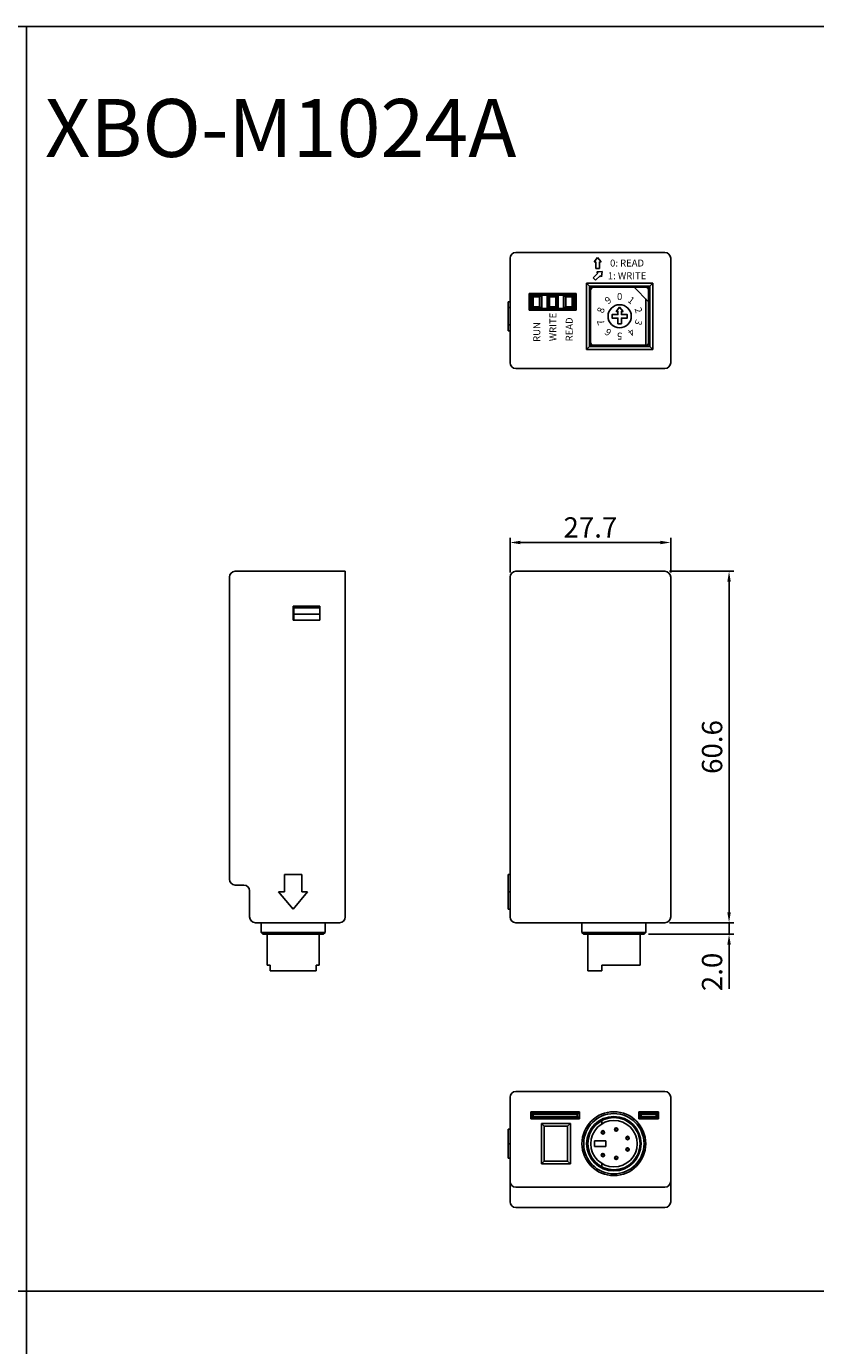
# Model space of a CAD drawing. Units: millimetres. Extents: x 133 to 1661, y 867 to 1754.
# Drawn here: x 980 to 1116, y 1527 to 1754 of the extents above; entities that cross this region are included whole.
import ezdxf
from ezdxf.enums import TextEntityAlignment as Align

# ---------------------------------------------------------------- set-up
doc = ezdxf.new("R2010")
doc.units = ezdxf.units.MM
doc.layers.add('CONN', color=3, linetype='Continuous')
doc.styles.add('SMP-SET', font='SIMPLEX', dxfattribs={"height": 3, "bigfont": 'BIGFONT'})
doc.styles.get("Standard").update_dxf_attribs({"font": 'simplex.shx', "bigfont": 'WHGTXT.SHX'})
doc.styles.add('굴림', font='Gulim.ttf')

msp = doc.modelspace()

# ---------------------------------------------------------------- linework, layer by layer
at = {"color": 7, "linetype": 'Continuous'}
for p, q in [((1063.73, 1696.2), (1063.73, 1714.2)), ((1064.73, 1715.2), (1090.43, 1715.2)), ((1091.43, 1696.2), (1091.43, 1714.2)), ((1076.93, 1698.5), (1076.93, 1709.9)), ((1077.43, 1709.4), (1076.93, 1709.9)), ((1076.93, 1709.9), (1088.33, 1709.9)), ((1077.43, 1699), (1077.43, 1709.4)), ((1077.43, 1709.4), (1087.83, 1709.4)), ((1087.83, 1709.2), (1077.43, 1709.2)), ((1077.63, 1709.2), (1077.63, 1699.2)), ((1077.63, 1699.7), (1077.63, 1708.7)), ((1087.13, 1709.2), (1078.13, 1709.2)), ((1087.63, 1706.7), (1085.13, 1709.2)), ((1087.63, 1709.2), (1087.63, 1699.2)), ((1087.83, 1709), (1087.63, 1709)), ((1087.63, 1699.7), (1087.63, 1708.7)), ((1087.83, 1709.4), (1088.33, 1709.9)), ((1087.83, 1709.4), (1087.83, 1699)), ((1088.33, 1709.9), (1088.33, 1698.5)), ((1063.43, 1701.7), (1063.43, 1706.7)), ((1063.73, 1706.7), (1063.43, 1706.7)), ((1067.03, 1705.25), (1067.03, 1708.15)), ((1067.33, 1707.85), (1067.03, 1708.15)), ((1075.13, 1708.15), (1067.03, 1708.15)), ((1067.33, 1705.55), (1067.33, 1707.85)), ((1074.83, 1707.85), (1067.33, 1707.85)), ((1067.33, 1707.05), (1067.43, 1707.05)), ((1067.33, 1706.35), (1067.43, 1706.35)), ((1067.43, 1707.85), (1067.43, 1705.55)), ((1067.43, 1707.85), (1067.73, 1707.55)), ((1067.73, 1707.55), (1067.73, 1705.85)), ((1068.83, 1707.55), (1067.73, 1707.55)), ((1069.13, 1707.85), (1068.83, 1707.55)), ((1068.83, 1705.85), (1068.83, 1707.55)), ((1069.13, 1705.55), (1069.13, 1707.85)), ((1069.23, 1707.2), (1069.13, 1707.2)), ((1069.23, 1707.85), (1069.23, 1705.55)), ((1070.13, 1705.55), (1070.13, 1707.85)), ((1070.23, 1707.2), (1070.13, 1707.2)), ((1070.23, 1707.85), (1070.23, 1705.55)), ((1070.23, 1707.85), (1070.53, 1707.55)), ((1070.53, 1707.55), (1070.53, 1705.85)), ((1071.63, 1707.55), (1070.53, 1707.55)), ((1071.93, 1707.85), (1071.63, 1707.55)), ((1071.63, 1705.85), (1071.63, 1707.55)), ((1071.93, 1705.55), (1071.93, 1707.85)), ((1072.03, 1707.2), (1071.93, 1707.2)), ((1072.03, 1707.85), (1072.03, 1705.55)), ((1072.93, 1705.55), (1072.93, 1707.85)), ((1073.03, 1707.2), (1072.93, 1707.2)), ((1073.03, 1707.85), (1073.03, 1705.55)), ((1073.03, 1707.85), (1073.33, 1707.55)), ((1073.33, 1707.55), (1073.33, 1705.85)), ((1074.43, 1707.55), (1073.33, 1707.55)), ((1074.73, 1707.85), (1074.43, 1707.55)), ((1074.43, 1705.85), (1074.43, 1707.55)), ((1074.73, 1705.55), (1074.73, 1707.85)), ((1074.73, 1707.05), (1074.73, 1705.75)), ((1074.73, 1707.05), (1074.83, 1707.05)), ((1074.73, 1706.35), (1074.83, 1706.35)), ((1074.83, 1707.85), (1075.13, 1708.15)), ((1074.83, 1707.85), (1074.83, 1705.55)), ((1075.13, 1708.15), (1075.13, 1705.25)), ((1077.63, 1706.6), (1077.43, 1706.6)), ((1077.63, 1706.3), (1077.43, 1706.3)), ((1087.13, 1699.2), (1087.13, 1707.2)), ((1063.73, 1705.7), (1063.43, 1705.7)), ((1067.33, 1705.55), (1067.03, 1705.25)), ((1067.03, 1705.25), (1075.13, 1705.25)), ((1067.33, 1705.55), (1074.83, 1705.55)), ((1067.43, 1705.55), (1067.73, 1705.85)), ((1067.73, 1705.85), (1068.83, 1705.85)), ((1069.13, 1705.55), (1068.83, 1705.85)), ((1069.23, 1706.2), (1069.13, 1706.2)), ((1070.23, 1706.2), (1070.13, 1706.2)), ((1070.23, 1705.55), (1070.53, 1705.85)), ((1070.53, 1705.85), (1071.63, 1705.85)), ((1071.93, 1705.55), (1071.63, 1705.85)), ((1072.03, 1706.2), (1071.93, 1706.2)), ((1073.03, 1706.2), (1072.93, 1706.2)), ((1073.03, 1705.55), (1073.33, 1705.85)), ((1073.33, 1705.85), (1074.43, 1705.85)), ((1074.73, 1705.55), (1074.43, 1705.85)), ((1074.83, 1705.55), (1075.13, 1705.25)), ((1063.73, 1702.7), (1063.43, 1702.7)), ((1063.73, 1701.7), (1063.43, 1701.7)), ((1087.83, 1700.1), (1087.63, 1700.1)), ((1077.43, 1699), (1076.93, 1698.5)), ((1088.33, 1698.5), (1076.93, 1698.5)), ((1087.83, 1699), (1077.43, 1699)), ((1087.63, 1699.2), (1077.63, 1699.2)), ((1087.13, 1699.2), (1078.13, 1699.2)), ((1087.43, 1699.2), (1087.43, 1699)), ((1087.83, 1699), (1088.33, 1698.5)), ((1090.43, 1695.2), (1064.73, 1695.2)), ((1063.73, 1660.02), (1063.73, 1665.99)), ((1091.43, 1660.02), (1091.43, 1665.99)), ((1065.53, 1665.19), (1089.63, 1665.19)), ((1015.32, 1607.12), (1015.32, 1659.22)), ((1035.32, 1660.22), (1016.32, 1660.22)), ((1035.32, 1600.62), (1035.32, 1660.22)), ((1063.73, 1600.62), (1063.73, 1659.22)), ((1090.43, 1660.22), (1064.73, 1660.22)), ((1091.23, 1660.22), (1102.3, 1660.22)), ((1091.43, 1659.22), (1091.43, 1600.62)), ((1101.5, 1658.42), (1101.5, 1601.42)), ((1026.32, 1654.22), (1026.32, 1651.82)), ((1030.92, 1654.22), (1026.32, 1654.22)), ((1026.42, 1651.82), (1026.42, 1654.22)), ((1030.92, 1651.82), (1030.92, 1654.22)), ((1026.32, 1653.72), (1026.42, 1653.72)), ((1026.42, 1652.72), (1026.32, 1652.72)), ((1026.32, 1651.82), (1030.92, 1651.82)), ((1030.92, 1653.92), (1026.42, 1653.92)), ((1030.92, 1652.82), (1026.42, 1652.82)), ((1027.82, 1607.92), (1024.82, 1607.92)), ((1024.82, 1607.92), (1024.82, 1604.92)), ((1027.82, 1604.92), (1027.82, 1607.92)), ((1063.73, 1607.92), (1063.43, 1607.92)), ((1063.43, 1601.94), (1063.43, 1607.92)), ((1016.32, 1606.12), (1017.82, 1606.12)), ((1018.82, 1605.12), (1018.82, 1600.62)), ((1024.82, 1604.92), (1023.82, 1604.92)), ((1023.82, 1604.92), (1026.32, 1601.94)), ((1026.32, 1601.94), (1028.82, 1604.92)), ((1028.82, 1604.92), (1027.82, 1604.92)), ((1063.73, 1604.92), (1063.43, 1604.92)), ((1063.73, 1601.94), (1063.43, 1601.94)), ((1101.5, 1601.42), (1101.5, 1603.22)), ((1019.82, 1599.62), (1034.32, 1599.62)), ((1020.82, 1599.62), (1020.82, 1597.92)), ((1031.82, 1599.62), (1031.82, 1597.92)), ((1064.73, 1599.62), (1090.43, 1599.62)), ((1076.13, 1599.62), (1076.13, 1597.92)), ((1087.13, 1599.62), (1087.13, 1597.92)), ((1091.23, 1599.62), (1102.3, 1599.62)), ((1091.23, 1599.62), (1102.3, 1599.62)), ((1101.5, 1599.62), (1101.5, 1597.62)), ((1031.82, 1597.92), (1020.82, 1597.92)), ((1021.12, 1597.62), (1020.82, 1597.92)), ((1031.52, 1597.62), (1021.12, 1597.62)), ((1021.82, 1597.62), (1021.82, 1592.32)), ((1030.82, 1597.62), (1030.82, 1592.32)), ((1031.52, 1597.62), (1031.82, 1597.92)), ((1087.13, 1597.92), (1076.13, 1597.92)), ((1076.43, 1597.62), (1076.13, 1597.92)), ((1086.83, 1597.62), (1076.43, 1597.62)), ((1077.15, 1597.62), (1077.15, 1591.32)), ((1086.15, 1597.62), (1086.15, 1592.32)), ((1086.83, 1597.62), (1087.13, 1597.92)), ((1087.63, 1597.62), (1102.3, 1597.62)), ((1101.5, 1595.82), (1101.5, 1588.23)), ((1022.34, 1592.32), (1021.82, 1592.32)), ((1022.34, 1592.32), (1022.34, 1591.32)), ((1030.3, 1591.32), (1022.34, 1591.32)), ((1030.82, 1592.32), (1030.3, 1592.32)), ((1030.3, 1592.32), (1030.3, 1591.32)), ((1079.55, 1591.32), (1077.15, 1591.32)), ((1086.15, 1592.32), (1079.55, 1592.32)), ((1079.55, 1592.32), (1079.55, 1591.32)), ((1064.73, 1570.51), (1090.43, 1570.51)), ((1063.73, 1551.51), (1063.73, 1569.51)), ((1091.43, 1551.51), (1091.43, 1569.51)), ((1067.33, 1567.01), (1067.33, 1565.81)), ((1075.73, 1567.01), (1067.33, 1567.01)), ((1067.33, 1565.81), (1075.73, 1565.81)), ((1067.43, 1565.91), (1067.43, 1567.01)), ((1067.43, 1566.91), (1067.73, 1566.61)), ((1075.63, 1566.91), (1067.43, 1566.91)), ((1067.43, 1565.91), (1067.73, 1566.21)), ((1075.63, 1565.91), (1067.43, 1565.91)), ((1067.73, 1566.21), (1067.73, 1566.61)), ((1075.33, 1566.61), (1067.73, 1566.61)), ((1075.33, 1566.21), (1067.73, 1566.21)), ((1075.63, 1566.91), (1075.33, 1566.61)), ((1075.33, 1566.21), (1075.33, 1566.61)), ((1075.33, 1566.21), (1075.63, 1565.91)), ((1075.63, 1565.91), (1075.63, 1567.01)), ((1075.73, 1565.81), (1075.73, 1567.01)), ((1079.55, 1565.49), (1079.55, 1564.91)), ((1089.33, 1567.01), (1085.93, 1567.01)), ((1085.93, 1567.01), (1085.93, 1565.81)), ((1085.93, 1565.81), (1089.33, 1565.81)), ((1086.03, 1565.91), (1086.03, 1567.01)), ((1089.23, 1566.91), (1086.03, 1566.91)), ((1086.03, 1566.91), (1086.33, 1566.61)), ((1086.03, 1565.91), (1086.33, 1566.21)), ((1089.23, 1565.91), (1086.03, 1565.91)), ((1088.93, 1566.61), (1086.33, 1566.61)), ((1086.33, 1566.21), (1086.33, 1566.61)), ((1088.93, 1566.21), (1086.33, 1566.21)), ((1088.93, 1566.61), (1089.23, 1566.91)), ((1088.93, 1566.21), (1088.93, 1566.61)), ((1088.93, 1566.21), (1089.23, 1565.91)), ((1089.23, 1565.81), (1089.23, 1567.01)), ((1089.33, 1566.51), (1089.23, 1566.51)), ((1089.23, 1566.41), (1089.33, 1566.41)), ((1089.33, 1565.81), (1089.33, 1567.01)), ((1063.43, 1559.01), (1063.43, 1564.01)), ((1063.73, 1564.01), (1063.43, 1564.01)), ((1069.13, 1558.01), (1069.13, 1565.01)), ((1069.63, 1564.51), (1069.13, 1565.01)), ((1069.13, 1565.01), (1074.13, 1565.01)), ((1069.63, 1558.51), (1069.63, 1564.51)), ((1069.63, 1564.51), (1073.63, 1564.51)), ((1073.63, 1564.51), (1074.13, 1565.01)), ((1073.63, 1564.51), (1073.63, 1558.51)), ((1074.13, 1565.01), (1074.13, 1558.01)), ((1063.73, 1561.51), (1063.43, 1561.51)), ((1078.3, 1561.98), (1078.3, 1561.03)), ((1080.25, 1561.98), (1078.3, 1561.98)), ((1078.3, 1561.03), (1080.25, 1561.03)), ((1080.25, 1561.03), (1080.25, 1561.98)), ((1063.73, 1559.01), (1063.43, 1559.01)), ((1069.63, 1558.51), (1069.13, 1558.01)), ((1073.63, 1558.51), (1069.63, 1558.51)), ((1073.63, 1558.51), (1074.13, 1558.01)), ((1074.13, 1558.01), (1069.13, 1558.01)), ((1079.55, 1558.11), (1079.55, 1557.53)), ((1064.73, 1554.01), (1090.43, 1554.01)), ((1090.43, 1550.51), (1064.73, 1550.51))]:
    msp.add_line(p, q, dxfattribs=at)
for p, q in [((1078.83, 1714.31), (1078.23, 1713.61)), ((1078.23, 1713.61), (1078.53, 1713.61)), ((1078.53, 1713.61), (1078.53, 1712.46)), ((1079.43, 1713.61), (1078.83, 1714.31)), ((1079.13, 1712.46), (1079.13, 1713.61)), ((1079.13, 1713.61), (1079.43, 1713.61)), ((1078.88, 1711.63), (1078.07, 1710.82)), ((1078.49, 1710.4), (1079.31, 1711.21)), ((1078.53, 1712.46), (1079.13, 1712.46)), ((1079.59, 1711.92), (1078.67, 1711.85)), ((1078.67, 1711.85), (1078.88, 1711.63)), ((1079.31, 1711.21), (1079.52, 1711)), ((1079.52, 1711), (1079.59, 1711.92)), ((1078.07, 1710.82), (1078.49, 1710.4))]:
    msp.add_line(p, q)
for points in [[(447.25, 1754.19), (980.32, 1754.19), (980.32, 1536.08), (447.25, 1536.08)], [(1218.01, 1754.19), (980.32, 1754.19), (980.32, 1536.08), (1218.01, 1536.08)], [(447.25, 1139.76), (980.32, 1139.76), (980.32, 1536.08), (447.25, 1536.08)], [(980.32, 1536.08), (1320.83, 1536.08), (1320.83, 1308.06), (980.32, 1308.06)]]:
    msp.add_lwpolyline(points, close=True)
msp.add_lwpolyline([(1083.23, 1705.05), (1082.93, 1705.05), (1082.93, 1704.5), (1083.93, 1704.5), (1083.93, 1703.9), (1082.93, 1703.9), (1082.93, 1702.9), (1082.33, 1702.9), (1082.33, 1703.9), (1081.33, 1703.9), (1081.33, 1704.5), (1082.33, 1704.5), (1082.33, 1705.05), (1082.03, 1705.05), (1082.63, 1705.75)], close=True, dxfattribs=at)
for centre, radius in [((1082.63, 1704.2), 2), ((1081.63, 1561.51), 5.5), ((1081.63, 1561.51), 5.2), ((1081.63, 1561.51), 4.7), ((1081.65, 1561.51), 4.5), ((1081.65, 1561.51), 4), ((1079.74, 1563.47), 0.294), ((1079.74, 1563.47), 0.196), ((1082.04, 1563.96), 0.294), ((1082.04, 1563.96), 0.196), ((1084, 1562.49), 0.294), ((1084, 1560.53), 0.294), ((1084, 1562.49), 0.196), ((1084, 1560.53), 0.196), ((1079.74, 1559.55), 0.294), ((1079.74, 1559.55), 0.196), ((1082.04, 1559.06), 0.294), ((1082.04, 1559.06), 0.196)]:
    msp.add_circle(centre, radius, dxfattribs=at)
for centre, radius, start, end in [((1064.73, 1714.2), 1, 90, 180), ((1090.43, 1714.2), 1, 0, 90), ((1078.13, 1708.7), 0.5, 90, 180), ((1087.13, 1708.7), 0.5, 0, 90), ((1087.13, 1708.7), 0.5, 0, 90), ((1067.43, 1707.05), 0.6, 90, 99.6299), ((1074.73, 1707.05), 0.6, 80.3701, 90), ((1067.43, 1706.35), 0.6, 260.3701, 270), ((1078.13, 1699.7), 0.5, 180, 270), ((1087.13, 1699.7), 0.5, 270, 0), ((1064.73, 1696.2), 1, 180, 270), ((1090.43, 1696.2), 1, 270, 0), ((1016.32, 1659.22), 1, 90, 180), ((1064.73, 1659.22), 1, 90, 180), ((1090.43, 1659.22), 1, 0, 90), ((1016.32, 1607.12), 1, 180, 270), ((1017.82, 1605.12), 1, 0, 90), ((1019.82, 1600.62), 1, 180, 270), ((1034.32, 1600.62), 1, 270, 0), ((1064.73, 1600.62), 1, 180, 270), ((1090.43, 1600.62), 1, 270, 0), ((1064.73, 1569.51), 1, 90, 180), ((1090.43, 1569.51), 1, 0, 90), ((1064.73, 1555.01), 1, 180, 270), ((1090.43, 1555.01), 1, 270, 0), ((1064.73, 1551.51), 1, 180, 270), ((1090.43, 1551.51), 1, 270, 0)]:
    msp.add_arc(centre, radius, start, end, dxfattribs=at)
for points in [[(1065.53, 1665.49), (1065.53, 1664.89), (1063.73, 1665.19)], [(1089.63, 1665.49), (1089.63, 1664.89), (1091.43, 1665.19)], [(1101.2, 1658.42), (1101.8, 1658.42), (1101.5, 1660.22)], [(1101.2, 1601.42), (1101.8, 1601.42), (1101.5, 1599.62)], [(1101.2, 1601.42), (1101.8, 1601.42), (1101.5, 1599.62)], [(1101.2, 1595.82), (1101.8, 1595.82), (1101.5, 1597.62)]]:
    msp.add_solid(points, dxfattribs=at)

# ---------------------------------------------------------------- texts
at = {"style": '굴림'}
msp.add_text('XBO-M1024A', height=10, dxfattribs=at).set_placement((983.52, 1731.67))
for s, p in [('0: READ', (1083.91, 1712.78)), ('1: WRITE', (1083.91, 1710.59))]:
    msp.add_text(s, height=1.2, dxfattribs=at).set_placement(p, align=Align.CENTER)
at = {"color": 7, "linetype": 'Continuous', "style": 'SMP-SET'}
for s, rotation, p in [('9', 36, (1080.98, 1706.48, -6.4)), ('1', 324, (1084.28, 1706.48, -6.4)), ('8', 72, (1079.96, 1705.07, -6.4)), ('2', 288, (1085.31, 1705.07, -6.4)), ('7', 108, (1079.96, 1703.33, -6.4)), ('6', 144, (1080.98, 1701.93, -6.4)), ('4', 216, (1084.28, 1701.93, -6.4)), ('3', 252, (1085.31, 1703.33, -6.4)), ('5', 180, (1082.63, 1701.39, -6.4))]:
    msp.add_text(s, height=1.2, rotation=rotation, dxfattribs=at).set_placement(p, align=Align.CENTER)
msp.add_text('0', height=1.2, dxfattribs=at).set_placement((1082.63, 1707.01), align=Align.CENTER)
at = {"style": '굴림'}
for s, p in [('WRITE', (1071.13, 1702.36)), ('RUN', (1068.33, 1701.49)), ('READ', (1073.93, 1701.94))]:
    msp.add_text(s, height=1.2, rotation=90, dxfattribs=at).set_placement(p, align=Align.MIDDLE_CENTER)
at = {"color": 7, "linetype": 'Continuous', "insert": (1077.58, 1667.79), "char_height": 3.5, "attachment_point": 5}
msp.add_mtext('\\A1;27.7', dxfattribs=at)
at = {"layer": 'CONN', "color": 7, "char_height": 3.5, "attachment_point": 5, "rotation": 90}
for s, insert in [('\\A1;60.6', (1098.57, 1629.92)), ('\\A1;2.0', (1098.57, 1591.13))]:
    msp.add_mtext(s, dxfattribs=dict(at, insert=insert))

doc.saveas('drawing.dxf')
